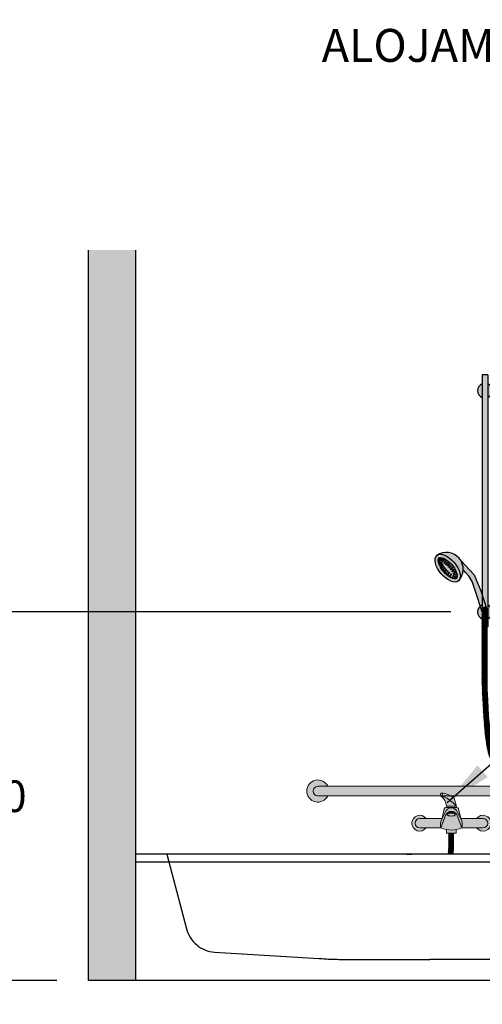
# Model space of a CAD drawing. Units: millimetres. Extents: x 0.1 to 12, y 0.1 to 10.4.
# Drawn here: x 4.2 to 5.6, y 7.1 to 10.2 of the extents above; entities that cross this region are included whole.
import ezdxf

# ---------------------------------------------------------------- set-up
doc = ezdxf.new("R2010")
doc.units = ezdxf.units.MM
doc.linetypes.add('LÍNEAS_OCULTAS2', pattern=[0.1875, 0.125, -0.0625])
doc.layers.add('Cotas', color=3, linetype='Continuous')
doc.styles.add('Directriz', font='verdana.ttf', dxfattribs={"height": 0.144})
doc.styles.get("Standard").update_dxf_attribs({"font": 'arial.ttf'})
doc.styles.add('Títulos', font='verdanab.ttf', dxfattribs={"height": 0.225})
doc.dimstyles.new('1-50', dxfattribs={"dimscale": 0.05, "dimtxt": 2, "dimasz": 1.5, "dimexe": 1.5, "dimexo": 2, "dimgap": 0.75, "dimtad": 0, "dimtih": 1, "dimtoh": 1, "dimzin": 0, "dimdsep": 46, "dimtxsty": 'Standard', "dimblk1": 'ARCHTICK', "dimblk2": 'ARCHTICK', "dimsah": 1, "dimcen": 2.5, "dimdle": 1.5, "dimclrd": 256, "dimclre": 256, "dimclrt": 4, "dimadec": 0, "dimazin": 0, "dimtfac": 1, "dimtmove": 0, "dimatfit": 3, "dimfxl": 0.44, "dimtolj": 1, "dimtzin": 0, "dimarcsym": 0})
doc.dimstyles.new('directriz', dxfattribs={"dimscale": 0.075, "dimtxt": 0.144, "dimasz": 2.2, "dimexe": 1.5, "dimexo": 3, "dimgap": 0.75, "dimtad": 0, "dimtih": 1, "dimtoh": 1, "dimzin": 0, "dimdsep": 46, "dimtxsty": 'Directriz', "dimblk": 'ARCHTICK', "dimcen": 2.5, "dimdle": 1.5, "dimclrd": 256, "dimclre": 256, "dimclrt": 4, "dimadec": 0, "dimazin": 0, "dimtfac": 1, "dimtmove": 0, "dimatfit": 3, "dimfxl": 0.44, "dimtolj": 1, "dimtzin": 0, "dimarcsym": 0})
pattern_1 = [(0, (-5.46395005142127, 0.8873123793129096), (0, 0.0028575), []), (59.99999999999999, (-5.46395005142127, 0.8873123793129096), (-0.002474667591314033, 0.00142875), []), (120, (-5.46395005142127, 0.8873123793129096), (-0.002474667591314034, -0.001428749999999999), [])]

# ---------------------------------------------------------------- blocks, each defined once
blk = doc.blocks.new('_ArchTick')
at = {"color": 0, "linetype": 'ByBlock', "const_width": 0.15}
blk.add_lwpolyline([(-0.5, -0.5), (0.5, 0.5)], dxfattribs=at)
blk = doc.blocks.new('*D4')
at = {"layer": 'Cotas', "lineweight": -2, "transparency": 16777216}
for p, q in [((3.998208483571946, 8.38906313715839), (3.998208483571946, 7.819010093796501)), ((5.54102223872633, 8.314063137158392), (3.923208483571946, 8.31406313715839)), ((3.998208483571946, 7.071842452890272), (3.998208483571946, 7.641895496252162)), ((4.294366333261589, 7.146842452890272), (3.923208483571946, 7.146842452890272))]:
    blk.add_line(p, q, dxfattribs=at)
at = {"layer": 'DEFPOINTS', "color": 0, "transparency": 16777216}
for p in [(3.998208483571946, 8.31406313715839), (5.64102223872633, 8.314063137158392), (4.394366333261589, 7.146842452890272)]:
    blk.add_point(p, dxfattribs=at)
at = {"layer": 'Cotas', "lineweight": -2, "transparency": 16777216, "xscale": 0.07500000000000001, "yscale": 0.07500000000000001, "zscale": 0.07500000000000001}
for p, rotation in [((3.998208483571946, 8.31406313715839), 90), ((3.998208483571946, 7.146842452890272), 270)]:
    blk.add_blockref('_ArchTick', p, dxfattribs=dict(at, rotation=rotation))
at = {"layer": 'Cotas', "color": 4, "transparency": 16777216, "insert": (3.998208483571947, 7.730452795024329), "char_height": 0.1, "attachment_point": 5}
blk.add_mtext('\\A1;≤1.20', dxfattribs=at)
blk = doc.blocks.new('Alzado Bañera')
h = blk.add_hatch(color=9)
h.dxf.hatch_style = 1
h.paths.add_polyline_path([(-0.9594305196002235, 1.917061320684532), (-0.9768813923326487, 1.917061320684532), (-0.9768813923326487, 1.243729027884861), (-0.9768813923326487, 1.219573720038808), (-0.9708037570147852, 1.199999999999999), (-0.9594305196002235, 1.199999999999999), (-0.9594305196002235, 1.243729027884861)])
h.paths.add_polyline_path([(-0.9768813923326487, 1.88892658356886, 0.6913117190089275), (-0.9768813923326487, 1.845200029700976)])
h.paths.add_polyline_path([(-0.9594305196002235, 1.88892658356886), (-0.9594305196002235, 1.845200029700976, 0.6913117190089275)])
h.paths.add_polyline_path([(-0.9594305196002235, 1.188926583568859), (-0.9594305196002235, 1.145200029700977, 0.6913117190089275)])
h.paths.add_polyline_path([(-0.9594305196002235, 1.199999999999999), (-0.9708037570147852, 1.199999999999999), (-0.9619765548341093, 1.171570985231273), (-0.9618813923323213, 1.161576872611477), (-0.9618813923323213, 1.119328068821233), (-0.9594305196002235, 1.119328068821233)])
h.paths.add_polyline_path([(-0.9768813923326487, 1.162130874327886), (-0.9770364750342182, 1.16722068426812), (-0.9830364182203475, 1.185461408448219, 0.5846013428038505), (-0.9768813923326487, 1.145200029700977)])
h = blk.add_hatch(color=9)
h.dxf.hatch_style = 1
h.paths.add_polyline_path([(-1.002447643051646, 1.28440771603568), (-1.045009879302336, 1.329704326614863, -0.1467614993105442), (-1.037324775369834, 1.300229716591392), (-1.030337784273598, 1.291250957840578), (-1.018678139334007, 1.278764680001622), (-1.008684120342302, 1.262948749645904), (-0.9970244754027107, 1.227987193270454), (-0.9804688573328697, 1.177655639541543), (-0.9656611456274984, 1.183437631529607), (-0.9811470703055747, 1.233311824095885)])
edge = h.paths.add_edge_path()
edge.add_ellipse((-1.086483683668639, 1.305423225669175), major_axis=(0.03433502562666457, -0.04006750524720757), ratio=0.5151204424587965, start_angle=7.664301508262099, end_angle=172.3356984917449, ccw=False)
edge.add_arc((-1.090294241360745, 1.302157846524578), 0.05300454709175009, 319.9792997897447, 481.2091912699382)
edge = h.paths.add_edge_path()
edge.add_ellipse((-1.086483683668639, 1.305423225669175), major_axis=(0.03433502562666457, -0.04006750524720757), ratio=0.5151204424587965, start_angle=7.664301508262078, end_angle=172.3356984917449)
edge.add_arc((-1.090294241360745, 1.302157846524578), 0.05300454709175009, 121.2091912699386, 125.1615592657499)
edge.add_ellipse((-1.086483683668639, 1.305423225669175), major_axis=(0.03433502562666457, -0.04006750524720757), ratio=0.5151204424587965, start_angle=180, end_angle=360)
edge.add_arc((-1.090294241360745, 1.302157846524578), 0.05300454709175008, 316.0269317939166, 319.9792997897448)
edge = h.paths.add_edge_path(flags=16)
edge.add_spline(control_points=[(-1.058655637611844, 1.272949087058535), (-1.057403131610098, 1.274022396349995), (-1.055951103425365, 1.27672472175054), (-1.057160744914254, 1.288739782729969), (-1.060141049167235, 1.297133066950767), (-1.074845017738779, 1.320994420138096), (-1.092327514053569, 1.335079174782209), (-1.112674049221052, 1.340850058288112), (-1.114393595812835, 1.339747629157294), (-1.117367786323442, 1.330978299098113), (-1.115676686128971, 1.31866848006019), (-1.100811138762024, 1.293906803173407), (-1.088573682483027, 1.281959851088143), (-1.067332584051115, 1.270440791625997), (-1.060488169290293, 1.271378736677271), (-1.058655637611844, 1.272949087058535)], knot_values=[0, 0, 0, 0, 0.6370145932247812, 0.6370145932247812, 1.274029186449562, 1.274029186449562, 2.481548683172103, 2.481548683172103, 3.438090544394637, 3.438090544394637, 4.394632405617172, 4.394632405617172, 5.351174266839705, 5.351174266839705, 6.283185307179586, 6.283185307179586, 6.283185307179586, 6.283185307179586], degree=3, periodic=0)
edge = h.paths.add_edge_path(flags=0)
edge.add_ellipse((-1.072530899469275, 1.306474199605121), major_axis=(0.0006956268346127488, -0.001789318831737022), ratio=0.7068955110016311, start_angle=0, end_angle=360)
edge = h.paths.add_edge_path(flags=0)
edge.add_ellipse((-1.067496858091896, 1.300005109269383), major_axis=(0.0006956268346127488, -0.001789318831737022), ratio=0.7068955110016311, start_angle=0, end_angle=360)
edge = h.paths.add_edge_path(flags=0)
edge.add_ellipse((-1.077345424543264, 1.312204540735399), major_axis=(0.001251264462989136, -0.001455986201274792), ratio=0.7068955110016311, start_angle=0, end_angle=360)
edge = h.paths.add_edge_path(flags=0)
edge.add_ellipse((-1.07581975935847, 1.302159754015419), major_axis=(0.0006956268346127488, -0.001789318831737022), ratio=0.7068955110016311, start_angle=0, end_angle=360)
edge = h.paths.add_edge_path(flags=0)
edge.add_ellipse((-1.070785717981092, 1.295690663679681), major_axis=(0.0006956268346127488, -0.001789318831737022), ratio=0.7068955110016311, start_angle=0, end_angle=360)
edge = h.paths.add_edge_path(flags=0)
edge.add_ellipse((-1.063579039247966, 1.292867452132677), major_axis=(0.0006956268346127488, -0.001789318831737022), ratio=0.7068955110016311, start_angle=0, end_angle=360)
edge = h.paths.add_edge_path(flags=0)
edge.add_ellipse((-1.08063428443246, 1.307890095145696), major_axis=(0.001251264462989136, -0.001455986201274792), ratio=0.7068955110016311, start_angle=0, end_angle=360)
edge = h.paths.add_edge_path(flags=0)
edge.add_ellipse((-1.082242472408698, 1.317507015442578), major_axis=(0.001251264462989136, -0.001455986201274792), ratio=0.7068955110016311, start_angle=0, end_angle=360)
edge = h.paths.add_edge_path(flags=0)
edge.add_ellipse((-1.066736322172648, 1.287763864722626), major_axis=(0.0006956268346127488, -0.001789318831737022), ratio=0.7068955110016311, start_angle=0, end_angle=360)
edge = h.paths.add_edge_path(flags=0)
edge.add_ellipse((-1.085531332297894, 1.313192569852875), major_axis=(0.001251264462989136, -0.001455986201274792), ratio=0.7068955110016311, start_angle=0, end_angle=360)
edge = h.paths.add_edge_path(flags=0)
edge.add_ellipse((-1.061181878478497, 1.284880937367136), major_axis=(0.0006956268346127488, -0.001789318831737022), ratio=0.7068955110016311, start_angle=0, end_angle=360)
edge = h.paths.add_edge_path(flags=0)
edge.add_ellipse((-1.082018116850797, 1.290310129312378), major_axis=(0.00161119302183569, -0.001043846550518835), ratio=0.7068955110016311, start_angle=0, end_angle=360, ccw=False)
edge = h.paths.add_edge_path(flags=0)
edge.add_ellipse((-1.087751627747988, 1.322197661996308), major_axis=(0.001251264462989136, -0.001455986201274792), ratio=0.7068955110016311, start_angle=0, end_angle=360)
edge = h.paths.add_edge_path(flags=0)
edge.add_ellipse((-1.075822659541018, 1.285026970918221), major_axis=(0.00161119302183569, -0.001043846550518835), ratio=0.7068955110016311, start_angle=0, end_angle=360, ccw=False)
edge = h.paths.add_edge_path(flags=0)
edge.add_ellipse((-1.08723975216958, 1.295326302985121), major_axis=(0.001061671182551275, -0.001599503946472865), ratio=0.7068955110016311, start_angle=0, end_angle=360, ccw=False)
edge = h.paths.add_edge_path(flags=0)
edge.add_ellipse((-1.091040487637184, 1.317883216406605), major_axis=(0.001251264462989136, -0.001455986201274792), ratio=0.7068955110016311, start_angle=0, end_angle=360)
edge = h.paths.add_edge_path(flags=0)
edge.add_ellipse((-1.092374375823432, 1.300538535197031), major_axis=(0.001061671182551275, -0.001599503946472865), ratio=0.7068955110016311, start_angle=0, end_angle=360, ccw=False)
edge = h.paths.add_edge_path(flags=0)
edge.add_ellipse((-1.06111751936292, 1.277613450123679), major_axis=(0.0006956268346127488, -0.001789318831737022), ratio=0.7068955110016311, start_angle=0, end_angle=360)
edge = h.paths.add_edge_path(flags=0)
edge.add_ellipse((-1.085726533475899, 1.285162143371309), major_axis=(0.00161119302183569, -0.001043846550518835), ratio=0.7068955110016311, start_angle=0, end_angle=360, ccw=False)
edge = h.paths.add_edge_path(flags=0)
edge.add_ellipse((-1.096546245787522, 1.305830978166153), major_axis=(0.001061671182551275, -0.001599503946472865), ratio=0.7068955110016311, start_angle=0, end_angle=360, ccw=False)
edge = h.paths.add_edge_path(flags=0)
edge.add_ellipse((-1.07953107616612, 1.279878984977152), major_axis=(0.00161119302183569, -0.001043846550518835), ratio=0.7068955110016311, start_angle=0, end_angle=360, ccw=False)
edge = h.paths.add_edge_path(flags=0)
edge.add_ellipse((-1.090948168794682, 1.290178317044052), major_axis=(0.001061671182551275, -0.001599503946472865), ratio=0.7068955110016311, start_angle=0, end_angle=360, ccw=False)
edge = h.paths.add_edge_path(flags=0)
edge.add_ellipse((-1.09346484398851, 1.326684394597065), major_axis=(0.001251264462989136, -0.001455986201274792), ratio=0.7068955110016311, start_angle=0, end_angle=360)
edge = h.paths.add_edge_path(flags=0)
edge.add_ellipse((-1.072196173663693, 1.275912878178946), major_axis=(0.00161119302183569, -0.001043846550518835), ratio=0.7068955110016311, start_angle=0, end_angle=360, ccw=False)
edge = h.paths.add_edge_path(flags=0)
edge.add_ellipse((-1.065092565619786, 1.274376888046127), major_axis=(0.00161119302183569, -0.001043846550518835), ratio=0.7068955110016311, start_angle=0, end_angle=360, ccw=False)
edge = h.paths.add_edge_path(flags=0)
edge.add_ellipse((-1.096753703877706, 1.322369949007362), major_axis=(0.001251264462989136, -0.001455986201274792), ratio=0.7068955110016311, start_angle=0, end_angle=360)
edge = h.paths.add_edge_path(flags=0)
edge.add_ellipse((-1.096082792448534, 1.295390549255963), major_axis=(0.001061671182551275, -0.001599503946472865), ratio=0.7068955110016311, start_angle=0, end_angle=360, ccw=False)
edge = h.paths.add_edge_path(flags=0)
edge.add_ellipse((-1.100477417925447, 1.310802642827316), major_axis=(0.001061671182551275, -0.001599503946472865), ratio=0.7068955110016311, start_angle=0, end_angle=360, ccw=False)
edge = h.paths.add_edge_path(flags=0)
edge.add_ellipse((-1.100254662412624, 1.300682992225084), major_axis=(0.001061671182551275, -0.001599503946472865), ratio=0.7068955110016311, start_angle=0, end_angle=360, ccw=False)
edge = h.paths.add_edge_path(flags=0)
edge.add_ellipse((-1.103500737973242, 1.316369156885541), major_axis=(0.000590130355794027, -0.001826829148500896), ratio=0.7068955110016311, start_angle=0, end_angle=360, ccw=False)
edge = h.paths.add_edge_path(flags=0)
edge.add_ellipse((-1.104185834550549, 1.305654656886247), major_axis=(0.001061671182551275, -0.001599503946472865), ratio=0.7068955110016311, start_angle=0, end_angle=360, ccw=False)
edge = h.paths.add_edge_path(flags=0)
edge.add_ellipse((-1.099586144416573, 1.330967148523952), major_axis=(0.001251264462989136, -0.001455986201274792), ratio=0.7068955110016311, start_angle=0, end_angle=360)
edge = h.paths.add_edge_path(flags=0)
edge.add_ellipse((-1.102875004305769, 1.326652702934249), major_axis=(0.001251264462989136, -0.001455986201274792), ratio=0.7068955110016311, start_angle=0, end_angle=360)
edge = h.paths.add_edge_path(flags=0)
edge.add_ellipse((-1.107209154598344, 1.311221170944473), major_axis=(0.000590130355794027, -0.001826829148500896), ratio=0.7068955110016311, start_angle=0, end_angle=360, ccw=False)
edge = h.paths.add_edge_path(flags=0)
edge.add_ellipse((-1.106227555837336, 1.322220853071231), major_axis=(0.000590130355794027, -0.001826829148500896), ratio=0.7068955110016311, start_angle=0, end_angle=360, ccw=False)
edge = h.paths.add_edge_path(flags=0)
edge.add_ellipse((-1.109935972462438, 1.317072867130163), major_axis=(0.000590130355794027, -0.001826829148500896), ratio=0.7068955110016311, start_angle=0, end_angle=360, ccw=False)
edge = h.paths.add_edge_path(flags=0)
edge.add_ellipse((-1.105299360657096, 1.334026289291197), major_axis=(0.001251264462989136, -0.001455986201274792), ratio=0.7068955110016311, start_angle=0, end_angle=360)
edge = h.paths.add_edge_path(flags=0)
edge.add_ellipse((-1.108588220546292, 1.329711843701494), major_axis=(0.001251264462989136, -0.001455986201274792), ratio=0.7068955110016311, start_angle=0, end_angle=360)
edge = h.paths.add_edge_path(flags=0)
edge.add_ellipse((-1.111987452184479, 1.32283967108088), major_axis=(0.000590130355794027, -0.001826829148500896), ratio=0.7068955110016311, start_angle=0, end_angle=360, ccw=False)
edge = h.paths.add_edge_path(flags=0)
edge.add_ellipse((-1.111183048102355, 1.334543212227544), major_axis=(0.001916680941943194, 0.0001090538464880658), ratio=0.706895511001631, start_angle=0, end_angle=360)
edge = h.paths.add_edge_path(flags=0)
edge.add_ellipse((-1.113397785720082, 1.329247233423191), major_axis=(0.000590130355794027, -0.001826829148500896), ratio=0.7068955110016311, start_angle=0, end_angle=360, ccw=False)
h = blk.add_hatch(color=8)
h.dxf.hatch_style = 1
edge = h.paths.add_edge_path()
edge.add_spline(control_points=[(-1.058655637611844, 1.272949087058535), (-1.057403131610098, 1.274022396349995), (-1.055951103425365, 1.27672472175054), (-1.057160744914254, 1.288739782729969), (-1.060141049167235, 1.297133066950767), (-1.074845017738779, 1.320994420138096), (-1.092327514053569, 1.335079174782209), (-1.112674049221052, 1.340850058288112), (-1.114393595812835, 1.339747629157294), (-1.117367786323442, 1.330978299098113), (-1.115676686128971, 1.31866848006019), (-1.100811138762024, 1.293906803173407), (-1.088573682483027, 1.281959851088143), (-1.067332584051115, 1.270440791625997), (-1.060488169290293, 1.271378736677271), (-1.058655637611844, 1.272949087058535)], knot_values=[0, 0, 0, 0, 0.6370145932247812, 0.6370145932247812, 1.274029186449562, 1.274029186449562, 2.481548683172103, 2.481548683172103, 3.438090544394637, 3.438090544394637, 4.394632405617172, 4.394632405617172, 5.351174266839705, 5.351174266839705, 6.283185307179586, 6.283185307179586, 6.283185307179586, 6.283185307179586], degree=3, periodic=0)
h = blk.add_hatch(color=8)
h.dxf.hatch_style = 1
h.paths.add_polyline_path([(-0.9656611456274984, 1.183437631529607), (-0.9804688573328697, 1.177655639541543), (-0.9770364750342182, 1.16722068426812), (-0.9768671765332186, 1.161664312187057), (-0.9619141663121642, 1.167503039129873), (-0.9619765548341093, 1.171570985231273)])
h = blk.add_hatch()
h.set_pattern_fill('NET3', color=9, scale=0.0009)
h.set_pattern_definition(pattern_1)
h.paths.add_polyline_path([(-0.8711712885263374, 0.4000000000001869), (-0.8559725594305547, 0.4000000000001851), (-0.8507944064933817, 0.4317059718980474), (-0.848363055662638, 0.4801167516963538), (-0.8424497472036592, 0.5144842608467055), (-0.8426706953477527, 0.5241098997889972), (-0.8429387500404033, 0.5293536241735524), (-0.8434244811952034, 0.5357497507800142), (-0.8442377078718035, 0.5431943328438518), (-0.8452169197429491, 0.5497991730886858), (-0.8465210205245768, 0.5566576966431924), (-0.8486103441311048, 0.5654480830337008), (-0.8515971869985002, 0.575623830917376), (-0.8540449579248381, 0.5827651153927773), (-0.8572279111736361, 0.5910346174203029), (-0.8600396768705831, 0.5976646006277857), (-0.8631237653605055, 0.6044019521518571), (-0.8671441329913954, 0.6125505963907196), (-0.8756067706915527, 0.6241036278854617), (-0.882389891095734, 0.6325227216395897), (-0.8896757921563729, 0.6411311983390533), (-0.8964025184757283, 0.6487911387894236), (-0.9029678592658072, 0.6562479149649789), (-0.9097511648294638, 0.6643070017835271), (-0.9157767732747342, 0.67193299911537), (-0.9218496282335362, 0.6802944870105421), (-0.9250352972555955, 0.6850672558186943), (-0.9303323301708186, 0.6938649187075043), (-0.9334785504759164, 0.6998138089477379), (-0.9354887198994728, 0.7040172734482439), (-0.9375814152606434, 0.7088420920349563), (-0.9398281101428037, 0.7147189707029611), (-0.9418794920209219, 0.7210098990149163), (-0.9436240385109667, 0.727454337970812), (-0.9452337755726656, 0.7344142665117488), (-0.9468981583602325, 0.7427094894235324), (-0.9475724408282584, 0.7464603684236408), (-0.9491045339198134, 0.7560246092984926), (-0.9503458634978923, 0.765078416622373), (-0.9514962677092225, 0.7747815651200654), (-0.9527413297162237, 0.7869845963712123), (-0.9533092974113568, 0.7931834800024262), (-0.9538786105383732, 0.7997746255528), (-0.9546227405142016, 0.8088538191884709), (-0.9555499385976471, 0.820535975697112), (-0.9559488062866475, 0.8255474120012423), (-0.9569067120326107, 0.8381216119353212), (-0.9574627361332713, 0.8459248348183337), (-0.958100336742751, 0.8554251004613889), (-0.9586126744213797, 0.8635666191946711), (-0.960844471400156, 0.9074102629288063), (-0.9613282310308531, 0.9200647620052678), (-0.9615825768239628, 0.9275812693460921), (-0.9617645191144728, 0.9334756947284859), (-0.9618813923323213, 0.9375460152248252), (-0.9619141663121642, 1.167503039129873), (-0.9768813923326487, 1.161797867831865), (-0.9768813923326487, 0.9373307082150859), (-0.9767578763210221, 0.9330290404502648), (-0.9765747493636407, 0.9270962351340586), (-0.9763185386334552, 0.9195246146009595), (-0.9758298985896143, 0.9067424505078634), (-0.9735887080257779, 0.8627142698435364), (-0.9730687612443543, 0.8544518354210595), (-0.9724269975174646, 0.8448895392380109), (-0.9718661651984402, 0.8370188379683441), (-0.9709035374223784, 0.8243826530838305), (-0.970502783816988, 0.8193475218181447), (-0.9695741894190686, 0.8076477725721816), (-0.968825796114066, 0.7985165616821632), (-0.9682502922121383, 0.7918537432769881), (-0.9676717069721743, 0.785538978190516), (-0.9664063645730092, 0.7731371759116428), (-0.9652254256541308, 0.7631764807119907), (-0.9639424972481319, 0.7538192666390842), (-0.9623610398409763, 0.743946864204645), (-0.961634772646681, 0.7399068060715308), (-0.9598974659409176, 0.7312481330202445), (-0.9581755755559751, 0.7238032935392766), (-0.9562586902600341, 0.7167222267114539), (-0.9539729294517709, 0.7097125336174486), (-0.9514743517090718, 0.7031767826565556), (-0.949140125681657, 0.6977951024889535), (-0.9468800220727243, 0.6930690007120575), (-0.9433975102117582, 0.6864842485908866), (-0.9377054933354483, 0.6770305701952566), (-0.9341608825577676, 0.6717200349075938), (-0.9277347593576959, 0.6628721451238562), (-0.9213766507507497, 0.6548253362886953), (-0.914336342973689, 0.6464609111462778), (-0.9076670740466852, 0.6388860955758044), (-0.9010370067769653, 0.6313362239050111), (-0.893956677917009, 0.6229706359699776), (-0.8874309232221602, 0.6148709801591385), (-0.8804867903688827, 0.6056924338445242), (-0.8766720131205084, 0.5979604885346363), (-0.8737665897355544, 0.5916134402127486), (-0.8711359944038257, 0.5854106463987883), (-0.868144054623766, 0.5776374087347476), (-0.8658955224741085, 0.5710773962930498), (-0.8631133215598616, 0.5615988343735303), (-0.8611933114533254, 0.5535207986573791), (-0.8600099488449366, 0.5472972609975155), (-0.8591177441514155, 0.5412792891580533), (-0.8583626651767187, 0.5343670129728464), (-0.8579097235137425, 0.5284026596600153), (-0.8576619043590838, 0.523554785791359), (-0.8574791774544437, 0.515594260833911), (-0.8632988953221421, 0.4817706900792098), (-0.8657334561215109, 0.4332959963726219)])
h = blk.add_hatch(color=9)
h.dxf.hatch_style = 1
edge = h.paths.add_edge_path()
edge.add_line((-0.8804867903688827, 0.6056924338445242), (-0.8874309232221602, 0.6148709801591394))
edge.add_line((-0.8874309232221602, 0.6148709801591394), (-0.8875348723097893, 0.6149999999999114))
edge.add_line((-0.8875348723097893, 0.6149999999999114), (-1.497496579011568, 0.6149999999999114))
edge.add_arc((-1.497496579011571, 0.599999999999909), 0.01500000000000234, 89.999999999986, 269.999999999986)
edge.add_line((-1.497496579011575, 0.5849999999999067), (-1.109178268424747, 0.5849999999998765))
edge.add_ellipse((-1.107361128681987, 0.5883449079062757), major_axis=(0, -0.005001787626611075), ratio=0.4886361008845266, start_angle=180, end_angle=311.97008352743205, ccw=False)
edge.add_line((-1.107361128682467, 0.5933466955327731), (-1.101361128680637, 0.5933466955327731))
edge.add_arc((-1.117608833858867, 0.5101071856543058), 0.08481039988330526, 62.01392694199262, 78.9551811280499, ccw=False)
edge.add_line((-1.077810965979992, 0.5850000000002877), (-0.8709779355165761, 0.5850000000001874))
edge.add_line((-0.8709779355165761, 0.5850000000001874), (-0.8711359944038257, 0.5854106463987865))
edge.add_line((-0.8711359944038257, 0.5854106463987865), (-0.8737665897355527, 0.5916134402127486))
edge.add_line((-0.8737665897355544, 0.5916134402127486), (-0.8766720131205084, 0.5979604885346372))
edge.add_line((-0.8766720131205084, 0.5979604885346372), (-0.8804867903688809, 0.6056924338445242))
h.paths.add_polyline_path([(-1.465873802409885, 0.584999999999904), (-1.497496579011573, 0.5849999999999067, -1), (-1.497496579011571, 0.6149999999999114), (-1.465873802409885, 0.6149999999999114, 4.441518440111125)])
h.paths.add_polyline_path([(-0.05999999999994543, 0.6149999999999114), (-0.8689383300673299, 0.6149999999999114), (-0.8671441329913954, 0.6125505963907196), (-0.8631237653605055, 0.6044019521518571), (-0.8600396768705831, 0.5976646006277857), (-0.8572279111736361, 0.5910346174203038), (-0.8549051709338134, 0.5850000000001803), (-0.05999999999995254, 0.5849999999999067, -1)])
h.paths.add_polyline_path([(-0.745668008156203, 0.6149999999999114), (-0.6824224549528388, 0.6149999999999114, 0.6324555320336164)])
h.paths.add_polyline_path([(-0.6824224549527376, 0.5850000000001208), (-0.745668008156315, 0.585000000000143, 0.6324555320386018)])
h = blk.add_hatch(color=253)
h.dxf.hatch_style = 1
edge = h.paths.add_edge_path()
edge.add_ellipse((-1.101361128681674, 0.5883449079062757), major_axis=(0, -0.005001787626611075), ratio=0.4886361008845266, start_angle=180, end_angle=360, ccw=False)
edge.add_arc((-1.117608833858867, 0.5101071856543058), 0.08481039988315592, 415.0607728798398, 438.955181128436, ccw=False)
edge.add_arc((-1.074764375466657, 0.5714337566957965), 0.01000000000001366, 372.8622744121124, 415.060772877853, ccw=False)
edge.add_line((-1.065015295678677, 0.5736598391965799), (-1.05896689330666, 0.552295532260132))
edge.add_arc((-1.143491976510632, 0.4813475309661044), 0.1103544678669855, 400.0091617360581, 427.5561741871899)
edge = h.paths.add_edge_path()
edge.add_ellipse((-1.107361128681987, 0.5883449079062757), major_axis=(0, -0.005001787626611075), ratio=0.4886361008845266, start_angle=180, end_angle=360, ccw=False)
edge.add_line((-1.107361128681987, 0.5933466955327731), (-1.101361128681674, 0.5933466955327731))
edge.add_ellipse((-1.101361128681674, 0.5883449079062757), major_axis=(0, -0.005001787626611075), ratio=0.4886361008845266, start_angle=180, end_angle=360)
edge.add_line((-1.101532068437336, 0.5833431202795509), (-1.107361128679713, 0.5833431202795509))
h = blk.add_hatch(color=253)
h.dxf.hatch_style = 1
h.paths.add_polyline_path([(-1.101361128681219, 0.5833431202795509), (-1.107361128681987, 0.5833431202795509, -0.2123464002093014), (-1.090732841188583, 0.552295532260132), (-1.05896689330666, 0.552295532260132, 0.1207787157548995)])
h.paths.add_polyline_path([(-0.9948498672479218, 0.5132654304086373), (-0.97484986724794, 0.5132654304086373, -1), (-0.97484986724794, 0.4832654304084372), (-0.9948498672479218, 0.4832654304084372, 3.000000000007806)])
h.paths.add_polyline_path([(-0.97484986724794, 0.5132654304086373), (-0.9948498672479218, 0.5132654304086373), (-1.045210102113742, 0.5132654304086373, -0.2034659553477416), (-1.041653202297312, 0.4832654304086645), (-0.97484986724794, 0.4832654304084372, 1)])
h.paths.add_polyline_path([(-1.174849867247758, 0.5132654304086373), (-1.154849867247776, 0.5132654304086373, 3.000000000027738), (-1.154849867247776, 0.4832654304086645), (-1.174849867247758, 0.4832654304084372, -1)])
h.paths.add_polyline_path([(-1.104489632381956, 0.5132654304086373), (-1.174849867247758, 0.5132654304086373, 1), (-1.174849867247758, 0.4832654304084372), (-1.154849867247776, 0.4832654304086645), (-1.108097668044138, 0.4832654304086645), (-1.108069073698516, 0.4833431202789598, -0.2029211901879926)])
h.paths.add_polyline_path([(-1.05608079287731, 0.5226036403828402, 0.6975250681293962), (-1.093618941617478, 0.5226036403823855), (-1.108069073698061, 0.4833431202796419, 0.2102332924133332), (-1.041630660796727, 0.4833431202796419)])
h.paths.add_polyline_path([(-1.059849867247976, 0.4777344762953817, -0.09167594395440057), (-1.089849867247722, 0.4777344762956091), (-1.089849867247722, 0.4666634981413154), (-1.059849867247976, 0.4666634981413154)])
h = blk.add_hatch(color=253)
h.dxf.hatch_style = 1
h.paths.add_polyline_path([(-1.104489632381956, 0.5132654304086373), (-1.097292845260199, 0.5444679051436196, -0.349213929697627), (-1.092421001768344, 0.5483431202796964), (-1.057278732727355, 0.5483431202796964, -0.3492139296879855), (-1.052406889235499, 0.544467905143847), (-1.045210102112378, 0.5132654304059088, -0.2034659553270609), (-1.041653202297312, 0.4832654304086645), (-1.041807828205492, 0.4832654304086645, -0.2090092946053867), (-1.107891906289296, 0.4832654304086645), (-1.108097668044138, 0.4832654304086645), (-1.108069073698516, 0.4833431202789598, -0.2029211901879928)])
edge = h.paths.add_edge_path(flags=16)
edge.add_ellipse((-1.074849867247394, 0.5279003581754296), major_axis=(-0.01219597286862495, 0), ratio=0.3566454051356606, start_angle=180, end_angle=360, ccw=False)
edge.add_line((-1.062653894378855, 0.5279003581754296), (-1.062653894378855, 0.5251165972163108))
edge.add_ellipse((-1.074849867247394, 0.5251165972163108), major_axis=(0.01219597286862495, 0), ratio=0.3566454051350781, start_angle=180, end_angle=360, ccw=False)
edge.add_line((-1.087045840115934, 0.5251165972163108), (-1.087045840115934, 0.5279003581754296))
h = blk.add_hatch()
h.set_pattern_fill('NET3', color=9, scale=0.0009)
h.set_pattern_definition(pattern_1)
h.paths.add_polyline_path([(-1.068833255244192, 0.4000000000002082), (-1.06819051716527, 0.4268388187237964), (-1.067852673177356, 0.4666634981413154), (-1.082853212913063, 0.4666634981413154), (-1.083231823517963, 0.4220332945501468), (-1.083819981781931, 0.40000000000021)])
at = {"color": 4}
for p, q in [((-0.9768813923326487, 1.917061320684532), (-0.9768813923326487, 1.243729027884861)), ((-0.9594305196002235, 1.917061320684532), (-0.9768813923326487, 1.917061320684532)), ((-0.9594305196002235, 1.917061320684532), (-0.9594305196002235, 1.243729027884861)), ((-0.9768813923326487, 1.243729027884861), (-0.9768813923326487, 1.119328068821233)), ((-0.9594305196002235, 1.243729027884861), (-0.9594305196002235, 1.119328068821233)), ((-0.9776982462950699, 1.185658340212939), (-0.9776982462950699, 1.184644664145026)), ((-0.9594305196002235, 1.119328068821233), (-0.9618813923323213, 1.119328068821233)), ((0, 0.4000000000000909), (-2.073692380498414, 0.4000000000003183)), ((-2.073692380498869, -8.881784197001252e-16), (-2.073692380498869, 0.4000000000003192)), ((0, 0.3748618780530251), (-2.073692380498414, 0.3748618780530251)), ((-1.217175708735795, 0.4000000000000909), (-1.201362695325315, 0.4000000000000909)), ((0, 0.4000000000000927), (0, -8.881784197001252e-16)), ((-1.77635683940025e-15, 0), (-2.073692380498869, -8.881784197001252e-16))]:
    blk.add_line(p, q, dxfattribs=at)
at = {"color": 4, "lineweight": 9}
for p, q in [((-0.9768813923326487, 1.162130874327886), (-0.9770364750342182, 1.16722068426812)), ((-0.9618813923323213, 1.161576872611477), (-0.9619765548341093, 1.171570985231273)), ((-0.9618813923323213, 0.9375460152248252), (-0.9618813923323213, 1.161576872611477)), ((-0.9768813923326487, 0.9373307082150859), (-0.9768813923326487, 1.119328068821233)), ((-0.9767578763210221, 0.9330290404502648), (-0.9768813923326487, 0.9373307082150859)), ((-0.9617645191144728, 0.9334756947284859), (-0.9618813923323213, 0.9375460152248252)), ((-0.9765747493636407, 0.9270962351340586), (-0.9767578763210221, 0.9330290404502648)), ((-0.9763185386334552, 0.9195246146009595), (-0.9765747493636407, 0.9270962351340586)), ((-0.9758298985896143, 0.9067424505078634), (-0.9763185386334552, 0.9195246146009595)), ((-0.9735887080257779, 0.8627142698435364), (-0.9758298985896143, 0.9067424505078634)), ((-0.9615825768239628, 0.9275812693460921), (-0.9617645191144728, 0.9334756947284859)), ((-0.9613282310308531, 0.9200647620052678), (-0.9615825768239628, 0.9275812693460921)), ((-0.960844471400156, 0.9074102629288063), (-0.9613282310308531, 0.9200647620052678)), ((-0.9586126744213797, 0.8635666191946711), (-0.960844471400156, 0.9074102629288063)), ((-0.9730687612443543, 0.8544518354210595), (-0.9735887080257779, 0.8627142698435364)), ((-0.9724269975174646, 0.8448895392380109), (-0.9730687612443543, 0.8544518354210595)), ((-0.9718661651984402, 0.8370188379683441), (-0.9724269975174646, 0.8448895392380109)), ((-0.958100336742751, 0.8554251004613889), (-0.9586126744213797, 0.8635666191946711)), ((-0.9574627361332713, 0.8459248348183337), (-0.958100336742751, 0.8554251004613889)), ((-0.9569067120326107, 0.8381216119353212), (-0.9574627361332713, 0.8459248348183337)), ((-0.9709035374223784, 0.8243826530838305), (-0.9718661651984402, 0.8370188379683441)), ((-0.970502783816988, 0.8193475218181447), (-0.9709035374223784, 0.8243826530838305)), ((-0.9695741894190686, 0.8076477725721816), (-0.970502783816988, 0.8193475218181447)), ((-0.9559488062866475, 0.8255474120012423), (-0.9569067120326107, 0.8381216119353212)), ((-0.9555499385976471, 0.820535975697112), (-0.9559488062866475, 0.8255474120012423)), ((-0.9546227405142016, 0.8088538191884709), (-0.9555499385976471, 0.820535975697112)), ((-0.968825796114066, 0.7985165616821632), (-0.9695741894190686, 0.8076477725721816)), ((-0.9682502922121383, 0.7918537432769881), (-0.968825796114066, 0.7985165616821632)), ((-0.9676717069721743, 0.785538978190516), (-0.9682502922121383, 0.7918537432769881)), ((-0.9664063645730092, 0.7731371759116428), (-0.9676717069721743, 0.785538978190516)), ((-0.9538786105383732, 0.7997746255528), (-0.9546227405142016, 0.8088538191884709)), ((-0.9533092974113568, 0.7931834800024262), (-0.9538786105383732, 0.7997746255528)), ((-0.9527413297162237, 0.7869845963712123), (-0.9533092974113568, 0.7931834800024262)), ((-0.9514962677092225, 0.7747815651200654), (-0.9527413297162237, 0.7869845963712123)), ((-0.9652254256541308, 0.7631764807119907), (-0.9664063645730092, 0.7731371759116428)), ((-0.9639424972481319, 0.7538192666390842), (-0.9652254256541308, 0.7631764807119907)), ((-0.9623610398409763, 0.743946864204645), (-0.9639424972481319, 0.7538192666390842)), ((-0.9503458634978923, 0.765078416622373), (-0.9514962677092225, 0.7747815651200654)), ((-0.9491045339198134, 0.7560246092984926), (-0.9503458634978923, 0.765078416622373)), ((-0.9475724408282584, 0.7464603684236408), (-0.9491045339198134, 0.7560246092984926)), ((-0.961634772646681, 0.7399068060715308), (-0.9623610398409763, 0.743946864204645)), ((-0.9598974659409176, 0.7312481330202445), (-0.961634772646681, 0.7399068060715308)), ((-0.9581755755559751, 0.7238032935392766), (-0.9598974659409176, 0.7312481330202445)), ((-0.9562586902600341, 0.7167222267114539), (-0.9581755755559751, 0.7238032935392766)), ((-0.9468981583602325, 0.7427094894235324), (-0.9475724408282584, 0.7464603684236408)), ((-0.9452337755726656, 0.7344142665117488), (-0.9468981583602325, 0.7427094894235324)), ((-0.9436240385109667, 0.727454337970812), (-0.9452337755726656, 0.7344142665117488)), ((-0.9418794920209219, 0.7210098990149163), (-0.9436240385109667, 0.727454337970812)), ((-0.9398281101428037, 0.7147189707029611), (-0.9418794920209219, 0.7210098990149163)), ((-0.9539729294517709, 0.7097125336174486), (-0.9562586902600341, 0.7167222267114539)), ((-0.9514743517090718, 0.7031767826565556), (-0.9539729294517709, 0.7097125336174486)), ((-0.949140125681657, 0.6977951024889535), (-0.9514743517090718, 0.7031767826565556)), ((-0.9468800220727243, 0.6930690007120575), (-0.949140125681657, 0.6977951024889535)), ((-0.9433975102117582, 0.6864842485908866), (-0.9468800220727243, 0.6930690007120575)), ((-0.9377054933354483, 0.6770305701952566), (-0.9433975102117582, 0.6864842485908866)), ((-0.9375814152606434, 0.7088420920349563), (-0.9398281101428037, 0.7147189707029611)), ((-0.9354887198994728, 0.7040172734482439), (-0.9375814152606434, 0.7088420920349563)), ((-0.9334785504759164, 0.6998138089477379), (-0.9354887198994728, 0.7040172734482439)), ((-0.9303323301708186, 0.6938649187075043), (-0.9334785504759164, 0.6998138089477379)), ((-0.9250352972555955, 0.6850672558186943), (-0.9303323301708186, 0.6938649187075043)), ((-0.9341608825577676, 0.6717200349075938), (-0.9377054933354483, 0.6770305701952566)), ((-0.9277347593576959, 0.6628721451238562), (-0.9341608825577676, 0.6717200349075938)), ((-0.9213766507507497, 0.6548253362886953), (-0.9277347593576959, 0.6628721451238562)), ((-0.9218496282335362, 0.6802944870105421), (-0.9250352972555955, 0.6850672558186943)), ((-0.9157767732747342, 0.67193299911537), (-0.9218496282335362, 0.6802944870105421)), ((-0.914336342973689, 0.6464609111462778), (-0.9213766507507497, 0.6548253362886953)), ((-0.9097511648294638, 0.6643070017835271), (-0.9157767732747342, 0.67193299911537)), ((-0.9029678592658055, 0.6562479149649789), (-0.9097511648294638, 0.6643070017835271)), ((-0.89640251847573, 0.6487911387894201), (-0.9029678592658055, 0.6562479149649789)), ((-0.9076670740466906, 0.6388860955757991), (-0.914336342973689, 0.6464609111462778)), ((-0.9010370067769653, 0.6313362239050093), (-0.9076670740466906, 0.6388860955757991)), ((-0.893956677917009, 0.6229706359699776), (-0.9010370067769653, 0.6313362239050093)), ((-0.8896757921563729, 0.6411311983390533), (-0.89640251847573, 0.6487911387894201)), ((-0.8823898910957322, 0.6325227216395888), (-0.8896757921563729, 0.6411311983390533)), ((-0.8756067706915527, 0.6241036278854608), (-0.8823898910957322, 0.6325227216395888)), ((-0.8671441329913954, 0.6125505963907196), (-0.8756067706915527, 0.6241036278854608)), ((-0.8875348723097893, 0.6149999999999114), (-1.497496579011568, 0.6149999999999114)), ((-1.107361128681987, 0.5933466955327731), (-1.101361128681674, 0.5933466955327731)), ((-0.8874309232221602, 0.6148709801591394), (-0.893956677917009, 0.6229706359699776)), ((-0.8804867903688827, 0.6056924338445242), (-0.8874309232221602, 0.6148709801591394)), ((-0.8766720131205084, 0.5979604885346363), (-0.8804867903688827, 0.6056924338445242)), ((-0.8737665897355544, 0.5916134402127486), (-0.8766720131205084, 0.5979604885346363)), ((-0.05999999999994543, 0.6149999999999114), (-0.8689383300673299, 0.6149999999999114)), ((-0.8631237653605055, 0.6044019521518571), (-0.8671441329913954, 0.6125505963907196)), ((-0.8600396768705831, 0.5976646006277848), (-0.8631237653605055, 0.6044019521518571)), ((-0.8572279111736361, 0.5910346174203029), (-0.8600396768705831, 0.5976646006277848)), ((-0.8709779355165761, 0.5850000000001874), (-1.497496579011568, 0.5850000000004911)), ((-1.107361128681987, 0.5833431202795509), (-1.101361128681674, 0.5833431202795509)), ((-1.058966893307115, 0.552295532260132), (-1.065015295678677, 0.5736598391965799)), ((-0.8711359944038257, 0.5854106463987883), (-0.8737665897355544, 0.5916134402127486)), ((-0.868144054623766, 0.5776374087347476), (-0.8711359944038257, 0.5854106463987883)), ((-0.8658955224741085, 0.5710773962930498), (-0.868144054623766, 0.5776374087347476)), ((-0.8631133215598616, 0.5615988343735303), (-0.8658955224741085, 0.5710773962930498)), ((-0.8611933114533254, 0.5535207986573791), (-0.8631133215598616, 0.5615988343735303)), ((-0.8540449579248381, 0.5827651153927773), (-0.8572279111736361, 0.5910346174203029)), ((-0.05999999999995254, 0.5849999999997948), (-0.8549051709338134, 0.5850000000001803)), ((-0.8515971869985002, 0.575623830917376), (-0.8540449579248381, 0.5827651153927773)), ((-0.8486103441311048, 0.5654480830337008), (-0.8515971869985002, 0.575623830917376)), ((-0.8465210205245768, 0.5566576966431915), (-0.8486103441311048, 0.5654480830337008)), ((-1.104489632381956, 0.5132654304086373), (-1.097345160569603, 0.5442106801315276)), ((-1.104489632381956, 0.5132654304086373), (-1.094075858907672, 0.5321685938256451)), ((-1.092421001768344, 0.5483431202794691), (-1.057278732727355, 0.5483431202794691)), ((-1.090732841188583, 0.552295532260132), (-1.058966893307115, 0.552295532260132)), ((-1.089732841188379, 0.552295532260132), (-1.089732841188379, 0.5483431202794691)), ((-1.059966893307319, 0.552295532260132), (-1.059966893307319, 0.5483431202794691)), ((-1.055623875587116, 0.5321685938256451), (-1.045210102112833, 0.5132654304086373)), ((-1.052354573926095, 0.5442106801315276), (-1.045210102112833, 0.5132654304086373)), ((-0.8600099488449366, 0.5472972609975155), (-0.8611933114533254, 0.5535207986573791)), ((-0.8591177441514155, 0.5412792891580533), (-0.8600099488449366, 0.5472972609975155)), ((-0.8583626651767187, 0.5343670129728455), (-0.8591177441514155, 0.5412792891580533)), ((-0.8579097235137425, 0.5284026596600153), (-0.8583626651767187, 0.5343670129728455)), ((-0.8452169197429491, 0.5497991730886858), (-0.8465210205245768, 0.5566576966431915)), ((-0.8442377078718035, 0.5431943328438518), (-0.8452169197429491, 0.5497991730886858)), ((-0.8434244811952034, 0.5357497507800142), (-0.8442377078718035, 0.5431943328438518)), ((-0.8429387500404033, 0.5293536241735524), (-0.8434244811952034, 0.5357497507800142)), ((-1.104489632381956, 0.5132654304086373), (-1.174849867247758, 0.5132654304086373)), ((-1.108069073698061, 0.4833431202796419), (-1.093618941617933, 0.5226036403826129)), ((-1.087045840115934, 0.5279003581754296), (-1.087045840115934, 0.5251165972163108)), ((-1.062653894378855, 0.5279003581754296), (-1.062653894378855, 0.5251165972163108)), ((-1.056080792877765, 0.5226036403826129), (-1.041630660796727, 0.4833431202796419)), ((-1.045210102112833, 0.5132654304086373), (-0.97484986724794, 0.5132654304086373)), ((-0.8632988953221421, 0.4817706900792098), (-0.8574791774544437, 0.515594260833911)), ((-0.8576619043590838, 0.523554785791359), (-0.8579097235137425, 0.5284026596600153)), ((-0.8574791774544437, 0.515594260833911), (-0.8576619043590838, 0.523554785791359)), ((-0.848363055662638, 0.4801167516963538), (-0.8424497472036592, 0.5144842608467055)), ((-0.8426706953477527, 0.5241098997889972), (-0.8429387500404033, 0.5293536241735524)), ((-0.8424497472036592, 0.5144842608467055), (-0.8426706953477527, 0.5241098997889972)), ((-1.107891906290206, 0.4832654304086645), (-1.174849867247758, 0.4832654304086645)), ((-1.089849867247722, 0.4777344762953817), (-1.089849867247722, 0.4666634981413154)), ((-1.089849867247722, 0.4777344762953817), (-1.089849867247722, 0.4666634981413154)), ((-1.059849867247976, 0.4777344762953817), (-1.059849867247976, 0.4666634981413154)), ((-1.059849867247976, 0.4777344762953817), (-1.059849867247976, 0.4666634981413154)), ((-1.041807828205492, 0.4832654304086645), (-0.97484986724794, 0.4832654304086645)), ((-0.8657334561215109, 0.4332959963726219), (-0.8632988953221421, 0.4817706900792098)), ((-0.8507944064933817, 0.4317059718980465), (-0.848363055662638, 0.4801167516963538)), ((-1.089849867247722, 0.4666634981413154), (-1.059849867247976, 0.4666634981413154)), ((-1.059849867247976, 0.4666634981413154), (-1.089849867247722, 0.4666634981413154)), ((-1.082853212913061, 0.4666634981413154), (-1.08318597438938, 0.4274379396090353)), ((-1.067852475053769, 0.4666868527328916), (-1.068190517165476, 0.4268388187151686)), ((-1.08318597438938, 0.4274379396090353), (-1.08383909474186, 0.40000000000021)), ((-1.068190517165476, 0.4268388187151686), (-1.068833255244192, 0.4000000000002082)), ((-0.8711712885263374, 0.4000000000001869), (-0.8657334561215109, 0.4332959963726219)), ((-0.8559725594305547, 0.4000000000001851), (-0.8507944064933817, 0.4317059718980465))]:
    blk.add_line(p, q, dxfattribs=at)
at = {"color": 4, "linetype": 'LÍNEAS_OCULTAS2', "ltscale": 8}
for p, q in [((-1.975598749174878, 0.4000000000000909), (-1.913451874412658, 0.1643121950744444)), ((-0.4421049197330831, 0.4000000000000909), (-0.5042517944948486, 0.1643121950744444)), ((-0.3898816513478778, 0), (-0.3898816513478778, 0.4000000000000909)), ((-1.824423663882044, 0.09010333844071283), (-1.493178055166481, 0.07015415629075505)), ((-1.41651071161823, 0.06721088408176001), (-1.142718421086101, 0.06721088408176001)), ((-0.8689261305544278, 0.06721088408176001), (-1.142718421086101, 0.06721088408176001)), ((-0.5932800050254627, 0.09010333844071283), (-0.7922587870061761, 0.07015415629075505))]:
    blk.add_line(p, q, dxfattribs=at)
at = {"color": 4}
for points in [[(-1.045009879302336, 1.329704326614863), (-1.002447643051646, 1.28440771603568), (-0.9811470703055747, 1.233311824095885), (-0.9619765548341093, 1.171570985231273)], [(-0.9770364750342182, 1.16722068426812), (-0.9970244754027107, 1.227987193270454), (-1.008684120342302, 1.262948749645904), (-1.018678139334007, 1.278764680001622), (-1.030337784273598, 1.291250957840578), (-1.037324775369832, 1.300229716591392)], [(-0.9656611456274984, 1.183437631529607), (-0.9804688573328697, 1.177655639541543)], [(-0.9619141663121642, 1.167503039129873), (-0.9768671765332186, 1.161664312187057)]]:
    blk.add_lwpolyline(points, dxfattribs=at)
for centre, radius, start, end in [((-0.968625668787892, 1.867063306634918), 0.02337006310512789, 110.6868808743019, 249.3131191256981), ((-0.9676862431449802, 1.867063306634918), 0.02337006310512789, 290.6868808743019, 69.31311912569812), ((-1.090294241360745, 1.302157846524578), 0.05300454709175032, 316.0269317939172, 125.1615592657549), ((-0.968625668787892, 1.167063306634919), 0.02337006310512789, 110.6868808743019, 249.3131191256981), ((-0.9676862431449802, 1.167063306634919), 0.02337006310512789, 290.6868808743019, 69.31311912569812)]:
    blk.add_arc(centre, radius, start, end, dxfattribs=at)
at = {"color": 4, "lineweight": 9}
for centre, radius, start, end in [((-1.497496579011568, 0.599999999999909), 0.03500000000000014, 25.37693352515876, 334.6230664758728), ((-0.7140452315545218, 0.599999999999909), 0.03499999999999925, 25.37693352515644, 154.6230664748391), ((-1.497496579011568, 0.599999999999909), 0.01500000000000234, 90, 270), ((-1.117608833858867, 0.5101071856543058), 0.08481039988330498, 55.06077287973698, 78.95518112840097), ((-0.05999999999994543, 0.599999999999909), 0.01500000000000234, 90, 270), ((-0.05999999999994543, 0.599999999999909), 0.01500000000000234, 270, 90), ((-1.133951769516898, 0.5491252237663957), 0.04333505073039777, 4.195396464844066, 52.14931109857019), ((-1.143491976510632, 0.4813475309661044), 0.1103544678670543, 40.00916173595717, 67.55617418659524), ((-1.074764375465747, 0.5714337566955692), 0.01, 12.86227441423273, 55.06077287973698), ((-0.7140452315545218, 0.599999999999909), 0.03499999999999925, 205.3769335251608, 334.6230664751856), ((-1.092421001768344, 0.5433431202795873), 0.005, 90, 170.0079243949791), ((-1.074849867247394, 0.5266584899529789), 0.02, 15.99212265869434, 164.0078773413182), ((-1.074849867247394, 0.515695540261504), 0.02, 20.20652079634329, 159.7934792036779), ((-1.057278732727355, 0.5433431202795873), 0.005, 9.992075605020878, 90), ((-1.174849867247758, 0.4982654304085372), 0.025, 36.86989764585961, 323.1301023541403), ((-1.174849867247758, 0.4982654304085372), 0.01500000000000146, 90, 270), ((-1.070932873383754, 0.4940759704729771), 0.03865606610985629, 150.2368844498141, 196.1199891844348), ((-1.078766861111944, 0.4940759704729771), 0.03865606610985629, 343.8800108155652, 29.76311555018589), ((-0.97484986724794, 0.4982654304085372), 0.025, 216.8698976458596, 143.1301023541404), ((-0.97484986724794, 0.4982654304085372), 0.01500000000000146, 270, 90), ((-1.074849867247394, 0.5588568088171542), 0.08249747168108516, 246.2548387635785, 293.7451612364162)]:
    blk.add_arc(centre, radius, start, end, dxfattribs=at)
at = {"color": 4, "linetype": 'LÍNEAS_OCULTAS2', "ltscale": 8}
for centre, radius, start, end in [((-1.816756929526946, 0.1898090112197224), 0.1, 194.7716985763846, 265.6029700558038), ((-0.6009467393805608, 0.1898090112197224), 0.1, 274.3970299441962, 345.2283014236153), ((-1.41651071161823, 1.06721088408176), 1, 265.6029700558038, 270), ((-0.8689261305544278, 1.06721088408176), 1, 270, 274.3970299441962)]:
    blk.add_arc(centre, radius, start, end, dxfattribs=at)
at = {"color": 4}
for centre, major_axis, ratio in [((-1.086483683668639, 1.305423225669175), (0.03433502562666457, -0.04006750524720755), 0.5151204424587966), ((-1.111183048102355, 1.334543212227544), (0.001916680941943194, 0.0001090538464880658), 0.706895511001631), ((-1.108588220546292, 1.329711843701494), (0.001251264462989136, -0.001455986201274792), 0.7068955110016311), ((-1.105299360657096, 1.334026289291197), (0.001251264462989136, -0.001455986201274792), 0.7068955110016311), ((-1.102875004305769, 1.326652702934249), (0.001251264462989136, -0.001455986201274792), 0.7068955110016311), ((-1.099586144416573, 1.330967148523952), (0.001251264462989136, -0.001455986201274792), 0.7068955110016311), ((-1.096753703877706, 1.322369949007362), (0.001251264462989136, -0.001455986201274792), 0.7068955110016311), ((-1.09346484398851, 1.326684394597065), (0.001251264462989136, -0.001455986201274792), 0.7068955110016311), ((-1.091040487637184, 1.317883216406605), (0.001251264462989136, -0.001455986201274792), 0.7068955110016311), ((-1.087751627747988, 1.322197661996308), (0.001251264462989136, -0.001455986201274792), 0.7068955110016311), ((-1.085531332297894, 1.313192569852875), (0.001251264462989136, -0.001455986201274792), 0.7068955110016311), ((-1.082242472408698, 1.317507015442578), (0.001251264462989136, -0.001455986201274792), 0.7068955110016311), ((-1.08063428443246, 1.307890095145696), (0.001251264462989136, -0.001455986201274792), 0.7068955110016311), ((-1.077345424543264, 1.312204540735399), (0.001251264462989136, -0.001455986201274792), 0.7068955110016311), ((-1.07581975935847, 1.302159754015419), (0.0006956268346127488, -0.001789318831737022), 0.7068955110016311), ((-1.072530899469275, 1.306474199605121), (0.0006956268346127488, -0.001789318831737022), 0.7068955110016311), ((-1.070785717981092, 1.295690663679681), (0.0006956268346127488, -0.001789318831737022), 0.7068955110016311), ((-1.067496858091896, 1.300005109269383), (0.0006956268346127488, -0.001789318831737022), 0.7068955110016311), ((-1.066736322172648, 1.287763864722626), (0.0006956268346127488, -0.001789318831737022), 0.7068955110016311), ((-1.063579039247966, 1.292867452132677), (0.0006956268346127488, -0.001789318831737022), 0.7068955110016311), ((-1.061181878478497, 1.284880937367136), (0.0006956268346127488, -0.001789318831737022), 0.7068955110016311), ((-1.06111751936292, 1.277613450123679), (0.0006956268346127488, -0.001789318831737022), 0.7068955110016311)]:
    blk.add_ellipse(centre, major_axis=major_axis, ratio=ratio, dxfattribs=at)
at = {"color": 4, "extrusion": (0, 0, -1)}
for centre, major_axis in [((-1.113397785720082, 1.329247233423191), (0.000590130355794027, -0.001826829148500896)), ((-1.111987452184479, 1.32283967108088), (0.000590130355794027, -0.001826829148500896)), ((-1.109935972462438, 1.317072867130163), (0.000590130355794027, -0.001826829148500896)), ((-1.107209154598344, 1.311221170944473), (0.000590130355794027, -0.001826829148500896)), ((-1.106227555837336, 1.322220853071231), (0.000590130355794027, -0.001826829148500896)), ((-1.103500737973242, 1.316369156885541), (0.000590130355794027, -0.001826829148500896)), ((-1.100477417925447, 1.310802642827316), (0.001061671182551275, -0.001599503946472865)), ((-1.104185834550549, 1.305654656886247), (0.001061671182551275, -0.001599503946472865)), ((-1.100254662412624, 1.300682992225084), (0.001061671182551275, -0.001599503946472865)), ((-1.096546245787522, 1.305830978166153), (0.001061671182551275, -0.001599503946472865)), ((-1.096082792448534, 1.295390549255963), (0.001061671182551275, -0.001599503946472865)), ((-1.092374375823432, 1.300538535197031), (0.001061671182551275, -0.001599503946472865)), ((-1.090948168794682, 1.290178317044052), (0.001061671182551275, -0.001599503946472865)), ((-1.08723975216958, 1.295326302985121), (0.001061671182551275, -0.001599503946472865)), ((-1.085726533475899, 1.285162143371309), (0.00161119302183569, -0.001043846550518835)), ((-1.082018116850797, 1.290310129312378), (0.00161119302183569, -0.001043846550518835)), ((-1.07953107616612, 1.279878984977152), (0.00161119302183569, -0.001043846550518835)), ((-1.075822659541018, 1.285026970918221), (0.00161119302183569, -0.001043846550518835)), ((-1.072196173663693, 1.275912878178946), (0.00161119302183569, -0.001043846550518835)), ((-1.065092565619786, 1.274376888046127), (0.00161119302183569, -0.001043846550518835))]:
    blk.add_ellipse(centre, major_axis=major_axis, ratio=0.7068955110016311, dxfattribs=at)
at = {"color": 4, "extrusion": (0, 0, -0.9999999999999998)}
blk.add_ellipse((-1.067795877591749, 1.281956376503974), major_axis=(-0.001272195667318901, 0.001437733201500581), ratio=0.7068955110016311, dxfattribs=at)
at = {"color": 4, "lineweight": 9}
for centre, major_axis, ratio in [((-1.107361128681987, 0.5883449079062757), (0, -0.005001787626611075), 0.4886361008845266), ((-1.101361128681674, 0.5883449079062757), (0, -0.005001787626611075), 0.4886361008845266), ((-1.074849867247394, 0.5279003581754296), (-0.01219597286862495, 0), 0.3566454051356606)]:
    blk.add_ellipse(centre, major_axis=major_axis, ratio=ratio, start_param=3.141592653589793, end_param=6.283185307179586, dxfattribs=at)
blk.add_ellipse((-1.074849867247394, 0.5251165972163108), major_axis=(0.01219597286862495, 0), ratio=0.3566454051350781, dxfattribs=at)
at = {"color": 4}
blk.add_open_spline([(-1.058655637611844, 1.272949087058535), (-1.057403131610098, 1.274022396349995), (-1.055951103425365, 1.27672472175054), (-1.057160744914254, 1.288739782729969), (-1.060141049167235, 1.297133066950767), (-1.074845017738779, 1.320994420138096), (-1.092327514053569, 1.335079174782209), (-1.112674049221052, 1.340850058288112), (-1.114393595812835, 1.339747629157294), (-1.117367786323442, 1.330978299098113), (-1.115676686128971, 1.31866848006019), (-1.100811138762024, 1.293906803173407), (-1.088573682483027, 1.281959851088143), (-1.067332584051115, 1.270440791625997), (-1.060488169290293, 1.271378736677271), (-1.058655637611844, 1.272949087058535)], degree=3, knots=[0, 0, 0, 0, 0.6370145932247812, 0.6370145932247812, 1.274029186449562, 1.274029186449562, 2.481548683172103, 2.481548683172103, 3.438090544394637, 3.438090544394637, 4.394632405617172, 4.394632405617172, 5.351174266839705, 5.351174266839705, 6.283185307179586, 6.283185307179586, 6.283185307179586, 6.283185307179586], dxfattribs=at)
at = {"linetype": 'ByBlock'}
for p in [(-0.05248484722733338, 0.4000000000000909), (-0.05248484722733338, 0.4000000000000909), (0, 0), (0, 0)]:
    blk.add_point(p, dxfattribs=at)

msp = doc.modelspace()

# ---------------------------------------------------------------- hatches: boundary and pattern name
h = msp.add_hatch(color=253)
h.dxf.hatch_style = 1
h.paths.add_polyline_path([(6.768058713760638, 9.459180365173324), (6.618058713760547, 9.459180365173324), (6.618058713760547, 7.146842452890269), (6.768058713760638, 7.146842452890269)])
h.paths.add_polyline_path([(4.544366333261678, 9.459180365173324), (4.394366333261587, 9.459180365173324), (4.394366333261587, 7.146842452890269), (4.544366333261678, 7.146842452890269)])

# ---------------------------------------------------------------- linework, layer by layer
at = {"lineweight": 25}
for p, q in [((4.394366333261587, 7.146842452890269), (4.394366333261587, 9.459180365173324)), ((4.544366333261678, 7.146842452890269), (4.544366333261678, 9.459180365173324)), ((6.768058713760638, 7.146842452890269), (4.394366333261587, 7.146842452890269))]:
    msp.add_line(p, q, dxfattribs=at)

# ---------------------------------------------------------------- block references
msp.add_blockref('Alzado Bañera', (6.618058713760547, 7.14684245289027))

# ---------------------------------------------------------------- texts
at = {"color": 4, "lineweight": 9, "insert": (6.304696669592431, 10.10688808713962), "char_height": 0.1041665625, "attachment_point": 5, "style": 'Títulos'}
msp.add_mtext('\\A1;{\\f@Arial Unicode MS|b1|i0|c0|p34;\\T1.55;ALOJAMIENTO ACCESIBLE. BAÑERA}', dxfattribs=at)

# ---------------------------------------------------------------- dimensions: what is measured, and where the dimension line sits
at = {"layer": 'Cotas'}
dim = msp.add_linear_dim(base=(3.998208483571946, 8.31406313715839), p1=(4.394366333261587, 7.146842452890269), p2=(5.641022238726328, 8.314063137158389), angle=90, text='≤1.20', dimstyle='1-50', dxfattribs=at)
dim.commit()
dim.dimension.update_dxf_attribs({"geometry": '*D4', "text_midpoint": (3.998208483571947, 7.730452795024329)})

# ---------------------------------------------------------------- leaders
at = {"layer": 'Cotas', "linetype": 'LÍNEAS_OCULTAS2', "ltscale": 8}
msp.add_leader([(5.529546880505496, 7.710088593712294), (6.307832346587748, 8.398016725357161), (8.325741693858816, 8.398016725357161)], dimstyle='directriz', override={"dimasz": 2}, dxfattribs=at)

doc.saveas('drawing.dxf')
